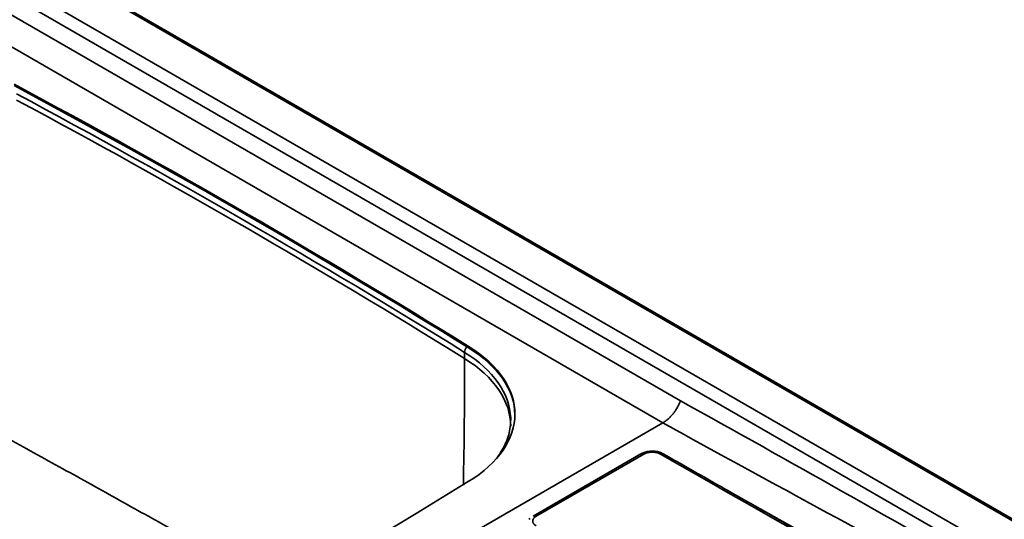
# Model space of a CAD drawing. Units: millimetres. Extents: x 0 to 420, y 0 to 297.
# Drawn here: x 324 to 378, y 211 to 239 of the extents above; entities that cross this region are included whole.
import ezdxf

# ---------------------------------------------------------------- set-up
doc = ezdxf.new("R2010")
doc.units = ezdxf.units.MM
doc.layers.add('1', color=7, linetype='Continuous', true_color=0xffffff)

msp = doc.modelspace()

# ---------------------------------------------------------------- linework, layer by layer
at = {"layer": '1', "color": 154, "linetype": 'Continuous', "lineweight": 35}
for p, q in [((403.8059, 196.80013), (275.35005, 270.96415)), ((403.8059, 196.80013), (275.35005, 270.96415)), ((278.22949, 267.19853), (397.28365, 198.46258)), ((278.22949, 267.19853), (397.28365, 198.46258)), ((396.83294, 197.90189), (277.77879, 266.63784)), ((396.83294, 197.90189), (277.77879, 266.63784)), ((360.37768, 217.87781), (277.43912, 265.76241)), ((360.37768, 217.87781), (277.43912, 265.76241)), ((276.45933, 264.54353), (359.40578, 216.65437)), ((276.45933, 264.54353), (359.40578, 216.65437)), ((348.6267, 220.81296), (348.6267, 220.89135)), ((348.6267, 220.81296), (348.6267, 220.89135)), ((348.36965, 220.24064), (348.36965, 220.58269)), ((358.34524, 214.91491), (352.34897, 211.45296)), ((358.34524, 214.91491), (352.34897, 211.45296)), ((362.99608, 212.8983), (395.14618, 194.85481)), ((362.99608, 212.8983), (395.14618, 194.85481)), ((351.93958, 211.28442), (352.02147, 211.33169)), ((351.93958, 211.28442), (352.02147, 211.33169))]:
    msp.add_line(p, q, dxfattribs=at)
at = {"layer": '1', "color": 18, "linetype": 'Continuous', "lineweight": 35}
for p, q in [((275.50205, 270.97921), (403.9579, 196.81519)), ((275.50205, 270.97921), (403.9579, 196.81519)), ((311.04699, 188.73441), (359.40572, 216.65434)), ((311.04699, 188.73441), (359.40572, 216.65434)), ((359.40572, 216.65434), (359.40578, 216.65437)), ((359.40572, 216.65434), (359.40578, 216.65437)), ((358.18622, 214.93019), (352.18996, 211.46825)), ((358.18622, 214.93019), (352.18996, 211.46825)), ((359.42777, 214.93141), (359.42233, 214.9346)), ((359.42777, 214.93141), (359.42233, 214.9346))]:
    msp.add_line(p, q, dxfattribs=at)
for centre, major_axis, start_param, end_param in [((-3.26829, 32.34717), (-480.08, 0), 3.88967833, 3.96430331), ((-3.26829, 32.34717), (-480.08, 0), 3.88967833, 3.96430331), ((-3.26829, 32.26879), (-480.08, 0), 3.88967833, 3.96430331), ((-3.26829, 32.26879), (-480.08, 0), 3.88967833, 3.96430331), ((341.64861, 217.15251), (-9.52, 0), 2.38552549, 3.88967833), ((341.64861, 217.15251), (-9.52, 0), 2.38552549, 3.88967833), ((341.64861, 217.07413), (-9.52, 0), 3.14871854, 3.88967833), ((341.64861, 217.07413), (-9.52, 0), 3.14871854, 3.88967833), ((341.33666, 216.81011), (9.6, 0), 6.28316205, 6.30531281), ((-210.29219, 517.64988), (-768.16, 0), 2.32686349, 2.38552549), ((-210.29219, 517.64988), (-768.16, 0), 2.32686349, 2.38552549)]:
    msp.add_ellipse(centre, major_axis=major_axis, ratio=0.57735, start_param=start_param, end_param=end_param, dxfattribs=at)
at = {"layer": '1', "color": 154, "linetype": 'Continuous', "lineweight": 35}
for centre, major_axis, ratio, start_param, end_param in [((-3.27961, 31.9536), (480, 0), 0.57735, 0.74865852, 0.8221378), ((-3.27961, 31.61155), (-480, 0), 0.57735, 3.89025118, 3.96373046), ((348.63924, 220.7273), (0.19423, 0.31257), 0.598168, 1.3899774, 2.37525176), ((341.33666, 216.81011), (9.6, 0), 0.57735, 0.02212751, 0.74865852), ((55.3286, 63.04973), (211.12233, 339.74603), 0.598168, 5.4953565, 5.51684441), ((341.33666, 216.46806), (-9.6, 0), 0.57735, 3.1415694, 3.89025118), ((358.34622, 214.65306), (-0.16, 0.27713), 0.57735, 5.50215047, 6.28316723), ((358.34622, 214.65306), (-0.16, 0.27713), 0.57735, 5.50215047, 6.28316723), ((359.26531, 214.65579), (0.15851, 0.27798), 0.578811, 0.00917922, 0.78229327), ((359.26531, 214.65579), (0.15851, 0.27798), 0.578811, 0.00917922, 0.78229327), ((351.54005, 219.81113), (-43.60982, 24.95609), 0.008313, 1.75361303, 3.12969321), ((351.54005, 219.81113), (-43.60982, 24.95609), 0.008313, 1.75361303, 3.12969321), ((352.34996, 211.19112), (-0.16, 0.27713), 0.57735, 5.50215047, 6.27176425), ((352.34996, 211.19112), (-0.16, 0.27713), 0.57735, 5.50215047, 6.27176425)]:
    msp.add_ellipse(centre, major_axis=major_axis, ratio=ratio, start_param=start_param, end_param=end_param, dxfattribs=at)
at = {"layer": '1', "color": 18, "linetype": 'Continuous', "lineweight": 35}
for points, knots in [([(360.37768, 217.87781), (360.37617, 217.87384), (360.37388, 217.86787), (360.37119, 217.86091), (360.37003, 217.85793), (360.36925, 217.85594), (360.36886, 217.85495), (360.36532, 217.84591), (360.35574, 217.82181), (360.34577, 217.79777), (360.33214, 217.76576), (360.32516, 217.74983), (360.31092, 217.71813), (360.30364, 217.70236), (360.26655, 217.62388), (360.23452, 217.56232), (360.16584, 217.44161), (360.12919, 217.38246), (360.08526, 217.31732), (360.08033, 217.3101), (360.07043, 217.29572), (360.05551, 217.27427), (360.04037, 217.25318), (360.00982, 217.21147), (359.98908, 217.18429), (359.92574, 217.10457), (359.88205, 217.05388), (359.81429, 216.98154), (359.7856, 216.95217), (359.75631, 216.92379), (359.74455, 216.91251), (359.73864, 216.90692), (359.72091, 216.8903), (359.70905, 216.87944), (359.64963, 216.82622), (359.60157, 216.78709), (359.50444, 216.7156), (359.45537, 216.68324), (359.40578, 216.65437)], [0, 0, 0, 0, 0.0078125, 0.01171875, 0.01367188, 0.01367188, 0.015625, 0.015625, 0.03125, 0.0625, 0.0625, 0.09375, 0.09375, 0.125, 0.125, 0.25, 0.25, 0.375, 0.375, 0.390625, 0.390625, 0.40625, 0.4375, 0.4375, 0.5, 0.5, 0.625, 0.625, 0.6875, 0.703125, 0.703125, 0.71875, 0.71875, 0.75, 0.75, 0.875, 0.875, 1, 1, 1, 1]), ([(360.37768, 217.87781), (360.37617, 217.87384), (360.37388, 217.86787), (360.37119, 217.86091), (360.37003, 217.85793), (360.36925, 217.85594), (360.36886, 217.85495), (360.36532, 217.84591), (360.35574, 217.82181), (360.34577, 217.79777), (360.33214, 217.76576), (360.32516, 217.74983), (360.31092, 217.71813), (360.30364, 217.70236), (360.26655, 217.62388), (360.23452, 217.56232), (360.16584, 217.44161), (360.12919, 217.38246), (360.08526, 217.31732), (360.08033, 217.3101), (360.07043, 217.29572), (360.05551, 217.27427), (360.04037, 217.25318), (360.00982, 217.21147), (359.98908, 217.18429), (359.92574, 217.10457), (359.88205, 217.05388), (359.81429, 216.98154), (359.7856, 216.95217), (359.75631, 216.92379), (359.74455, 216.91251), (359.73864, 216.90692), (359.72091, 216.8903), (359.70905, 216.87944), (359.64963, 216.82622), (359.60157, 216.78709), (359.50444, 216.7156), (359.45537, 216.68324), (359.40578, 216.65437)], [0, 0, 0, 0, 0.0078125, 0.01171875, 0.01367188, 0.01367188, 0.015625, 0.015625, 0.03125, 0.0625, 0.0625, 0.09375, 0.09375, 0.125, 0.125, 0.25, 0.25, 0.375, 0.375, 0.390625, 0.390625, 0.40625, 0.4375, 0.4375, 0.5, 0.5, 0.625, 0.625, 0.6875, 0.703125, 0.703125, 0.71875, 0.71875, 0.75, 0.75, 0.875, 0.875, 1, 1, 1, 1]), ([(350.92713, 216.92331), (350.93406, 216.83147), (350.939, 216.59448), (350.88599, 216.2128), (350.76718, 215.78097), (350.58385, 215.35559), (350.387, 215.02044), (350.25175, 214.82816), (350.21068, 214.77252)], [0, 0, 0, 0, 0.12648797, 0.32654423, 0.52601459, 0.72382548, 0.91965556, 1, 1, 1, 1]), ([(359.41934, 214.92931), (359.39002, 214.94896), (359.29521, 215.00379), (359.1044, 215.05922), (358.85848, 215.09043), (358.60587, 215.07645), (358.37566, 215.0238), (358.24602, 214.9616), (358.18961, 214.92731)], [0, 0, 0, 0, 0.08823607, 0.27280919, 0.46062179, 0.64783128, 0.83767565, 1, 1, 1, 1]), ([(359.41934, 214.92931), (359.39002, 214.94896), (359.29521, 215.00379), (359.1044, 215.05922), (358.85848, 215.09043), (358.60587, 215.07645), (358.37566, 215.0238), (358.24602, 214.9616), (358.18961, 214.92731)], [0, 0, 0, 0, 0.08823607, 0.27280919, 0.46062179, 0.64783128, 0.83767565, 1, 1, 1, 1]), ([(376.33154, 205.33513), (376.09123, 205.4707), (375.07387, 206.04487), (373.22362, 207.09137), (370.74137, 208.49719), (368.11201, 209.98893), (365.34364, 211.56196), (362.4315, 213.21921), (360.44364, 214.35205), (359.42774, 214.93142)], [0, 0, 0, 0, 0.0425662, 0.18022395, 0.32798477, 0.4827679, 0.64677052, 0.8194382, 1, 1, 1, 1]), ([(376.33154, 205.33513), (376.09123, 205.4707), (375.07387, 206.04487), (373.22362, 207.09137), (370.74137, 208.49719), (368.11201, 209.98893), (365.34364, 211.56196), (362.4315, 213.21921), (360.44364, 214.35205), (359.42774, 214.93142)], [0, 0, 0, 0, 0.0425662, 0.18022395, 0.32798477, 0.4827679, 0.64677052, 0.8194382, 1, 1, 1, 1])]:
    msp.add_open_spline(points, degree=3, knots=knots, dxfattribs=at)
at = {"layer": '1', "color": 154, "linetype": 'Continuous', "lineweight": 35}
for points in [[(396.65377, 197.44011), (384.5196, 204.13964), (372.5118, 211.17814), (360.37768, 217.87781)], [(396.65377, 197.44011), (384.5196, 204.13964), (372.5118, 211.17814), (360.37768, 217.87781)], [(359.40572, 216.65434), (371.54254, 209.95334), (383.93855, 203.40438), (396.07537, 196.70339)], [(359.40572, 216.65434), (371.54254, 209.95334), (383.93855, 203.40438), (396.07537, 196.70339)]]:
    msp.add_open_spline(points, degree=3, dxfattribs=at)
for points, knots in [([(322.99384, 215.76537), (323.53127, 215.46994), (324.06758, 215.17452), (325.13798, 214.58382), (325.67203, 214.28856), (326.73782, 213.69831), (327.26956, 213.40332), (328.33075, 212.81368), (329.38963, 212.22436), (330.97105, 211.34145), (332.02074, 210.75355), (333.59181, 209.87215), (334.63459, 209.28517), (336.55116, 208.20206), (337.42627, 207.70584), (338.29807, 207.20953)], [0, 0, 0, 0, 0.10317522, 0.10317522, 0.20635043, 0.20635043, 0.30952565, 0.30952565, 0.41270087, 0.51587609, 0.6190513, 0.6190513, 0.82540174, 0.82540174, 1, 1, 1, 1]), ([(359.26432, 214.91763), (359.24915, 214.92629), (359.21748, 214.94263), (359.18325, 214.95708), (359.16103, 214.96552), (359.15655, 214.96718), (359.1475, 214.97043), (359.14294, 214.97203), (359.12916, 214.97672), (359.11989, 214.9797), (359.09176, 214.98823), (359.05347, 214.99848), (359.01366, 215.00654), (358.98323, 215.01176), (358.96787, 215.01415), (358.95228, 215.01623), (358.94184, 215.01755), (358.9366, 215.01817), (358.91038, 215.02109), (358.88929, 215.02282), (358.85748, 215.02452), (358.84685, 215.02493), (358.82554, 215.02547), (358.81484, 215.02558), (358.78273, 215.02548), (358.7615, 215.0248), (358.71938, 215.02227), (358.6776, 215.01858), (358.63651, 215.01256), (358.61104, 215.00805), (358.60596, 215.00711), (358.59582, 215.00516), (358.59075, 215.00414), (358.57565, 215.00099), (358.56571, 214.99876), (358.53627, 214.99167), (358.49802, 214.98116), (358.46177, 214.96859), (358.43532, 214.95838), (358.42229, 214.95308), (358.40955, 214.94748), (358.40111, 214.94369), (358.39693, 214.94175), (358.37623, 214.93195), (358.36038, 214.92365), (358.34524, 214.91491)], [0, 0, 0, 0, 0.0625, 0.125, 0.125, 0.140625, 0.140625, 0.15625, 0.15625, 0.1875, 0.1875, 0.25, 0.3125, 0.3125, 0.34375, 0.359375, 0.359375, 0.375, 0.375, 0.4375, 0.4375, 0.46875, 0.46875, 0.5, 0.5, 0.5625, 0.5625, 0.625, 0.6875, 0.6875, 0.703125, 0.703125, 0.71875, 0.71875, 0.75, 0.75, 0.8125, 0.875, 0.875, 0.90625, 0.921875, 0.921875, 0.9375, 0.9375, 1, 1, 1, 1]), ([(359.26432, 214.91763), (359.24915, 214.92629), (359.21748, 214.94263), (359.18325, 214.95708), (359.16103, 214.96552), (359.15655, 214.96718), (359.1475, 214.97043), (359.14294, 214.97203), (359.12916, 214.97672), (359.11989, 214.9797), (359.09176, 214.98823), (359.05347, 214.99848), (359.01366, 215.00654), (358.98323, 215.01176), (358.96787, 215.01415), (358.95228, 215.01623), (358.94184, 215.01755), (358.9366, 215.01817), (358.91038, 215.02109), (358.88929, 215.02282), (358.85748, 215.02452), (358.84685, 215.02493), (358.82554, 215.02547), (358.81484, 215.02558), (358.78273, 215.02548), (358.7615, 215.0248), (358.71938, 215.02227), (358.6776, 215.01858), (358.63651, 215.01256), (358.61104, 215.00805), (358.60596, 215.00711), (358.59582, 215.00516), (358.59075, 215.00414), (358.57565, 215.00099), (358.56571, 214.99876), (358.53627, 214.99167), (358.49802, 214.98116), (358.46177, 214.96859), (358.43532, 214.95838), (358.42229, 214.95308), (358.40955, 214.94748), (358.40111, 214.94369), (358.39693, 214.94175), (358.37623, 214.93195), (358.36038, 214.92365), (358.34524, 214.91491)], [0, 0, 0, 0, 0.0625, 0.125, 0.125, 0.140625, 0.140625, 0.15625, 0.15625, 0.1875, 0.1875, 0.25, 0.3125, 0.3125, 0.34375, 0.359375, 0.359375, 0.375, 0.375, 0.4375, 0.4375, 0.46875, 0.46875, 0.5, 0.5, 0.5625, 0.5625, 0.625, 0.6875, 0.6875, 0.703125, 0.703125, 0.71875, 0.71875, 0.75, 0.75, 0.8125, 0.875, 0.875, 0.90625, 0.921875, 0.921875, 0.9375, 0.9375, 1, 1, 1, 1]), ([(352.34897, 211.45296), (352.33382, 211.44422), (352.3052, 211.42598), (352.27986, 211.40626), (352.26505, 211.39348), (352.26214, 211.3909), (352.25642, 211.38569), (352.25361, 211.38306), (352.24537, 211.37513), (352.24012, 211.36978), (352.22511, 211.35358), (352.20704, 211.33153), (352.19279, 211.30863), (352.18354, 211.29113), (352.17928, 211.28229), (352.17558, 211.27333), (352.17323, 211.26733), (352.17212, 211.26432), (352.16688, 211.24923), (352.16062, 211.22496), (352.15851, 211.20046), (352.15851, 211.17584), (352.15957, 211.16362), (352.16372, 211.13941), (352.1699, 211.1154), (352.18014, 211.0918), (352.18783, 211.07719), (352.18943, 211.07427), (352.19277, 211.06845), (352.1945, 211.06554), (352.19989, 211.05686), (352.20372, 211.05115), (352.2159, 211.03424), (352.23396, 211.01228), (352.2556, 210.99147), (352.2732, 210.97631), (352.28233, 210.96883), (352.29199, 210.96153), (352.29854, 210.95669), (352.30188, 210.95429), (352.31881, 210.94242), (352.33314, 210.93333), (352.34826, 210.92464)], [0, 0, 0, 0, 0.0625, 0.125, 0.125, 0.140625, 0.140625, 0.15625, 0.15625, 0.1875, 0.1875, 0.25, 0.3125, 0.3125, 0.34375, 0.359375, 0.359375, 0.375, 0.375, 0.4375, 0.5, 0.5, 0.5625, 0.5625, 0.625, 0.6875, 0.6875, 0.703125, 0.703125, 0.71875, 0.71875, 0.75, 0.75, 0.8125, 0.875, 0.875, 0.90625, 0.921875, 0.921875, 0.9375, 0.9375, 1, 1, 1, 1]), ([(352.34897, 211.45296), (352.33382, 211.44422), (352.3052, 211.42598), (352.27986, 211.40626), (352.26505, 211.39348), (352.26214, 211.3909), (352.25642, 211.38569), (352.25361, 211.38306), (352.24537, 211.37513), (352.24012, 211.36978), (352.22511, 211.35358), (352.20704, 211.33153), (352.19279, 211.30863), (352.18354, 211.29113), (352.17928, 211.28229), (352.17558, 211.27333), (352.17323, 211.26733), (352.17212, 211.26432), (352.16688, 211.24923), (352.16062, 211.22496), (352.15851, 211.20046), (352.15851, 211.17584), (352.15957, 211.16362), (352.16372, 211.13941), (352.1699, 211.1154), (352.18014, 211.0918), (352.18783, 211.07719), (352.18943, 211.07427), (352.19277, 211.06845), (352.1945, 211.06554), (352.19989, 211.05686), (352.20372, 211.05115), (352.2159, 211.03424), (352.23396, 211.01228), (352.2556, 210.99147), (352.2732, 210.97631), (352.28233, 210.96883), (352.29199, 210.96153), (352.29854, 210.95669), (352.30188, 210.95429), (352.31881, 210.94242), (352.33314, 210.93333), (352.34826, 210.92464)], [0, 0, 0, 0, 0.0625, 0.125, 0.125, 0.140625, 0.140625, 0.15625, 0.15625, 0.1875, 0.1875, 0.25, 0.3125, 0.3125, 0.34375, 0.359375, 0.359375, 0.375, 0.375, 0.4375, 0.5, 0.5, 0.5625, 0.5625, 0.625, 0.6875, 0.6875, 0.703125, 0.703125, 0.71875, 0.71875, 0.75, 0.75, 0.8125, 0.875, 0.875, 0.90625, 0.921875, 0.921875, 0.9375, 0.9375, 1, 1, 1, 1])]:
    msp.add_open_spline(points, degree=3, knots=knots, dxfattribs=at)

doc.saveas('drawing.dxf')
